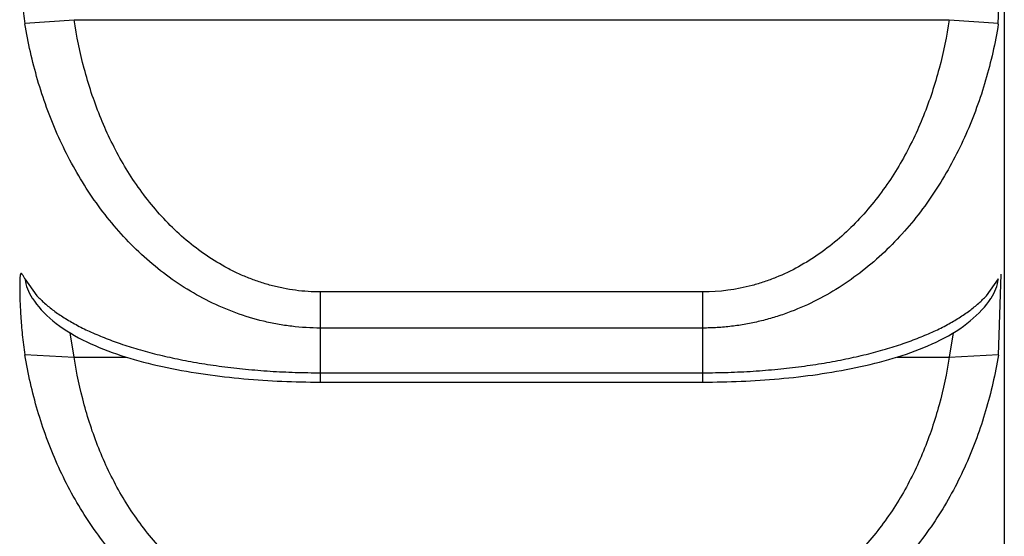
# Model space of a CAD drawing. Units: inches. Extents: x 0 to 11, y 0 to 8.5.
# Drawn here: x 5.8 to 5.9, y 3.5 to 3.5 of the extents above; entities that cross this region are included whole.
import ezdxf

# ---------------------------------------------------------------- set-up
doc = ezdxf.new("R2010")
doc.units = ezdxf.units.IN
doc.header["$LTSCALE"] = 0.605
doc.header["$MEASUREMENT"] = 0
doc.layers.get('0').update_dxf_attribs({"linetype": 'CONTINUOUS'})

msp = doc.modelspace()

# ---------------------------------------------------------------- linework, layer by layer
at = {"color": 7, "linetype": 'Continuous'}
for p, q in [((5.867573093200001, 3.6483431418), (5.867573093200001, 3.4450931418)), ((5.8674241728, 3.4668447463), (5.8675, 3.4691844447)), ((5.8432378261, 3.4668656755), (5.8444618809, 3.4669533425)), ((5.8444618809, 3.466953343), (5.8662030673, 3.466953343)), ((5.8662030673, 3.4669533426), (5.867427124700001, 3.4668656751)), ((5.8674248343, 3.4586231906), (5.8674943861, 3.4606319204)), ((5.8432385612, 3.4605168888), (5.8435376703, 3.4600983344)), ((5.8671274102, 3.4600984682), (5.8674262707, 3.4605167669)), ((5.860082474099999, 3.4601920352), (5.850582474099999, 3.4601920352)), ((5.850582474099999, 3.4579532762), (5.850582474099999, 3.4601920352)), ((5.8600824745, 3.4579532126), (5.860082474099999, 3.4601920352)), ((5.8672464263, 3.4600418293), (5.8672454648, 3.4600403729)), ((5.8444618172, 3.4585755646), (5.8443597978, 3.4591765752)), ((5.860082474099999, 3.4592961292), (5.850582474099999, 3.4592961292)), ((5.866305154400001, 3.4591766425), (5.866203132000001, 3.4585755695)), ((5.8432380597, 3.4586396132), (5.8444618809, 3.458575237)), ((5.8662030673, 3.4585752367), (5.8674268835, 3.4586396141)), ((5.8444618809, 3.4585752494), (5.8457529736, 3.4585752494)), ((5.8649121017, 3.4585752494), (5.8662030673, 3.4585752494)), ((5.850582474099999, 3.4581855971), (5.860082474099999, 3.4581855971))]:
    msp.add_line(p, q, dxfattribs=at)
for points in [[(5.843419343300001, 3.4600403401), (5.8434258267, 3.4600305923), (5.843473810700001, 3.4599616597), (5.843526144299999, 3.4598921185), (5.843583393099999, 3.4598216689), (5.843645531799999, 3.4597507954), (5.8437117715, 3.4596806734), (5.843782188300001, 3.4596113661), (5.843856998200001, 3.459542807), (5.843935362000001, 3.459475828), (5.8440172476, 3.4594104295), (5.8441028158, 3.4593464664), (5.844191293500001, 3.4592844564), (5.844282594299999, 3.4592243485), (5.844376803899999, 3.4591659878), (5.8444731996, 3.459109701), (5.8445716389, 3.459055422200001), (5.844672123200001, 3.4590030217), (5.8447739439, 3.4589527334), (5.8448766888, 3.4589045986), (5.8449804649, 3.4588584148), (5.8450852283, 3.4588140695), (5.845190708200001, 3.4587715518), (5.8452968849, 3.4587307503), (5.8454041014, 3.4586914354), (5.8455122593, 3.4586535625), (5.845621244099999, 3.4586170943), (5.845731419, 3.4585818452), (5.845842744800001, 3.4585477789), (5.8459550785, 3.4585148938), (5.8460686585, 3.4584830818), (5.8461835461, 3.4584522968), (5.8462995338, 3.4584225666), (5.8464164586, 3.4583939021), (5.846534268099999, 3.4583662848), (5.8466528539, 3.4583397097), (5.846771942799999, 3.4583142048), (5.846891440399999, 3.4582897548), (5.847011261900001, 3.4582663422), (5.8471311051, 3.4582439879), (5.8472507051, 3.4582226979), (5.8473700552, 3.4582024311), (5.847489213999999, 3.4581831403), (5.8476079337, 3.4581648294), (5.847726234600001, 3.4581474602), (5.847844610499999, 3.4581309336), (5.8479630478, 3.4581152321), (5.8480814062, 3.4581003556), (5.8482000276, 3.4580862461), (5.8483189862, 3.4580728852), (5.8484380961, 3.4580602842), (5.848557305499999, 3.458048434), (5.8486765276, 3.4580373271), (5.8487956821, 3.4580269554), (5.848914718600001, 3.4580173088), (5.8490334975, 3.4580083841), (5.849152012, 3.4580001681), (5.849270418, 3.457992639), (5.8493886324, 3.4579857933), (5.849506617799999, 3.4579796247), (5.849624609299999, 3.4579741155), (5.849742550299999, 3.4579692655), (5.8498603957, 3.4579650733), (5.8499783916, 3.4579615239), (5.85009646, 3.4579586133), (5.8502145404, 3.4579563374), (5.850332904400001, 3.4579546887), (5.8504515987, 3.4579536683), (5.850570443600001, 3.4579532801), (5.8602036792, 3.4579536098)], [(5.8602036792, 3.4579536098), (5.8603223839, 3.4579545795), (5.860440784700001, 3.4579561782), (5.860558925, 3.4579584047), (5.860677065700001, 3.4579612662), (5.8607951459, 3.457964767), (5.860913087899999, 3.4579689108), (5.861031126499999, 3.4579737131), (5.8611492161, 3.4579791754), (5.861267299700001, 3.457985298), (5.861385601799999, 3.4579920977), (5.8615040838, 3.4579995806), (5.8616226643, 3.4580077501), (5.8617414934, 3.458016627), (5.8618605596, 3.4580262241), (5.861979729, 3.4580365445), (5.8620989598, 3.4580475989), (5.862218171499999, 3.458059395), (5.8623372786, 3.4580719404), (5.862456239199999, 3.458085245), (5.8625748704, 3.4580992982), (5.8626932431, 3.4581141178), (5.8628117, 3.4581297616), (5.862930101900001, 3.4581462304), (5.8630484338, 3.458163541), (5.863167186, 3.4581817919), (5.8632863786, 3.4582010214), (5.863405763999999, 3.4582212252), (5.8635253995, 3.4582424506), (5.863645279299999, 3.4582647386), (5.8637651377, 3.458288083), (5.8638846714, 3.4583124625), (5.8640037957, 3.4583378945), (5.8641224163, 3.4583643941), (5.864240257300001, 3.4583919324), (5.8643572103, 3.4584205143), (5.8644732234, 3.4584501578), (5.8645881315, 3.4584808512), (5.8647017243, 3.4585125658), (5.864814066799999, 3.4585453478), (5.864925403200001, 3.4585793064), (5.8650355904, 3.4586144432), (5.8651445915, 3.4586507948), (5.8652527775, 3.4586885488), (5.8653600328, 3.4587277418), (5.8654662593, 3.4587684184), (5.865571807799999, 3.4588108103), (5.8656766533, 3.4588550266), (5.8657805282, 3.4589010796), (5.8658834066, 3.4589490902), (5.865985397999999, 3.4589992633), (5.8660860815, 3.4590515551), (5.866184747, 3.4591057341), (5.866281399199999, 3.4591619353), (5.866375886699999, 3.4592202223), (5.8664674693, 3.4592802602), (5.8665562298, 3.4593422022), (5.8666420837, 3.4594061006), (5.8667242504, 3.4594714347), (5.8668028916, 3.4595383494), (5.8668779758, 3.4596068444), (5.866948657899999, 3.4596760854), (5.8670151515, 3.4597461345), (5.8670775384, 3.459816933), (5.867135035800001, 3.4598873178), (5.8671876183, 3.4599568108), (5.8672358488, 3.4600257093), (5.8672455796, 3.460040297)]]:
    msp.add_lwpolyline(points, dxfattribs=at)
for centre, radius, start, end in [((5.8443941778, 3.4606841398), 0.001168103, 188.1882887445, 213.359375064), ((5.8662707704, 3.4606841399), 0.0011681037, 326.6416022267, 351.8117049798)]:
    msp.add_arc(centre, radius, start, end, dxfattribs=at)
for points, knots in [([(5.8432376931, 3.4691444109), (5.8432315411, 3.4691511213), (5.8432200136, 3.4691628462), (5.8432026202, 3.4691766998), (5.8431869702, 3.4691851679), (5.8431742002, 3.4691872134), (5.8431654289, 3.4691849623), (5.8431570876, 3.4691802036), (5.8431478365, 3.469169062), (5.8431392479, 3.4691502185), (5.8431319331, 3.4691248404), (5.8431258135, 3.4690926774), (5.843120744299999, 3.4690535687), (5.843116648200001, 3.4690074663), (5.8431134362, 3.4689543821), (5.8431110328, 3.4688943911), (5.8431087248, 3.4688010343), (5.8431078361, 3.4686685108), (5.8431093735, 3.4684919969), (5.8431137001, 3.4682942899), (5.8431213333, 3.4680786948), (5.8431329934, 3.4678487468), (5.8431495864, 3.46760804), (5.8431720357, 3.4673600128), (5.843201329099999, 3.4671078914), (5.843225685499999, 3.4669391567), (5.8432393395, 3.4668546894)], [0, 0, 0, 0, 0.011215239, 0.0202182376, 0.0273049694, 0.03296624, 0.0355960718, 0.0383194496, 0.0446710152, 0.05298856530000001, 0.0637288448, 0.0771246609, 0.0932927878, 0.1122917822, 0.1341340719, 0.158802935, 0.1862528846, 0.2491761653, 0.3220565143, 0.4037106609, 0.4927910667, 0.587815144, 0.6873443870999999, 0.7900132075, 0.8945903051, 1, 1, 1, 1]), ([(5.850582474099999, 3.4601920352), (5.850478898, 3.460192056), (5.850271681000001, 3.4601991102), (5.849962260700001, 3.4602297265), (5.8496554949, 3.4602805233), (5.849352765, 3.4603513045), (5.8490551349, 3.4604409942), (5.848763651100001, 3.4605488459), (5.848479266699999, 3.4606741128), (5.8481108362, 3.4608631301), (5.847671446000001, 3.4611381069), (5.8470197202, 3.4616486729), (5.8463048439, 3.4624025983), (5.845727110199999, 3.4632632823), (5.8453440357, 3.4639955603), (5.8450116433, 3.4647520088), (5.8446884221, 3.4657347461), (5.8445227997, 3.4665452293), (5.8444618809, 3.466953343)], [0, 0, 0, 0, 0.031327362, 0.062656892, 0.0939814453, 0.1253050787, 0.1566245008, 0.1879396628, 0.2192499268, 0.2505549862, 0.3131243498, 0.375673593, 0.5005845945, 0.6254600551, 0.6879241751, 0.7503767111, 0.8751954792000001, 1, 1, 1, 1]), ([(5.8662030673, 3.466953343), (5.866142145, 3.4665452311), (5.865976395, 3.4657347232), (5.8655889974, 3.4645556685), (5.8650530375, 3.4634352901), (5.8644753744, 3.462574106), (5.863931604299999, 3.4619507147), (5.863482539700001, 3.4615215675), (5.8629935726, 3.4611379708), (5.8624664149, 3.4608081305), (5.8619982732, 3.4605849707), (5.8616097972, 3.4604409969), (5.8610159971, 3.4602616146), (5.8604956739, 3.460192297), (5.860082474099999, 3.4601920352)], [0, 0, 0, 0, 0.1248419587, 0.2496980601, 0.3745795123, 0.4994924459, 0.5620218796, 0.624570305, 0.6871383209, 0.7497261941, 0.8123336995, 0.8436580575, 0.8749868521999999, 1, 1, 1, 1]), ([(5.850582474099999, 3.4592961292), (5.8503438192, 3.4592961782), (5.849985334199999, 3.4593176947), (5.8495129554, 3.459388155), (5.8490455261, 3.459486527), (5.8484730857, 3.4596598664), (5.8478140038, 3.4599432532), (5.8471892991, 3.4602958874), (5.8466038005, 3.4607101364), (5.8460610138, 3.461178879), (5.8453977554, 3.4618667239), (5.8446832495, 3.4628290709), (5.844124777999999, 3.4638880626), (5.8437689241, 3.4647744618), (5.8435465865, 3.4654558441), (5.8433680895, 3.4661498785), (5.8432773467, 3.4666190044), (5.8432393395, 3.4668546894)], [0, 0, 0, 0, 0.0624980482, 0.09375948880000001, 0.1250220103, 0.1875219397, 0.250023547, 0.3125277606, 0.3750344332, 0.4375432801, 0.5000541759, 0.6249784358, 0.7499275861, 0.8124452437, 0.8749624771, 0.9374823056, 1, 1, 1, 1]), ([(5.8674241728, 3.4668447463), (5.867386121699999, 3.4666092807), (5.8672946436, 3.4661407224), (5.8671159167, 3.465447402), (5.8668932538, 3.4647668129), (5.8666259899, 3.4641024562), (5.8663133716, 3.4634581428), (5.865954843099999, 3.4628381455), (5.865549892000001, 3.462247342), (5.8650983199, 3.4616912646), (5.8646006393, 3.4611759345), (5.864058194299999, 3.4607078245), (5.8634730765, 3.460294075), (5.8628486578, 3.4599423081), (5.8622996614, 3.4597064696), (5.8618469924, 3.4595553775), (5.861501472200001, 3.4594615661), (5.861151076900001, 3.4593880583), (5.8607969288, 3.4593354421), (5.8604403411, 3.4593036032), (5.8602017424, 3.4592962052), (5.860082474099999, 3.4592961292)], [0, 0, 0, 0, 0.062502739, 0.1250073688, 0.1875101498, 0.2500130393, 0.3125147613, 0.3750156034, 0.4375150963, 0.5000130779999999, 0.5625093396, 0.6250033892, 0.6874949735, 0.7499841137000001, 0.8124710953000001, 0.8437260423999999, 0.8749809856, 0.9062361597, 0.9374899707, 0.9687464754, 1, 1, 1, 1]), ([(5.8432385612, 3.4605168888), (5.84323223, 3.4605290997), (5.843220228300001, 3.4605516966), (5.8432027753, 3.4605827139), (5.843187428099999, 3.4606083573), (5.8431739337, 3.4606282328), (5.8431632813, 3.4606407022), (5.8431553099, 3.4606470231), (5.843150185700001, 3.4606497077), (5.843145252799999, 3.4606506931), (5.843140572999999, 3.460649722), (5.8431364142, 3.4606468241), (5.8431327534, 3.4606422277), (5.843129449, 3.4606359473), (5.8431250713, 3.4606242255), (5.8431206748, 3.4606048266), (5.8431166308, 3.4605760199), (5.8431134612, 3.4605398718), (5.843111069400001, 3.4604964233), (5.8431094096, 3.4604457563), (5.8431084397, 3.4603879885), (5.843108143999999, 3.460323255), (5.8431085189, 3.4602517627), (5.843109986, 3.4601438276), (5.8431137189, 3.4599946231), (5.843121318, 3.459800328), (5.8431329697, 3.4595881656), (5.8431495539, 3.4593616381), (5.843171942200001, 3.4591241996), (5.8432012771, 3.4588792782), (5.843225447000001, 3.4587141787), (5.8432389879, 3.4586310137)], [0, 0, 0, 0, 0.0187416779, 0.0348581323, 0.0484947284, 0.0594417928, 0.06759101719999999, 0.0706966594, 0.07325219999999999, 0.0754078585, 0.0774138533, 0.07958194519999999, 0.0821733698, 0.0853526382, 0.0892151135, 0.0991929465, 0.1123668162, 0.1288421901, 0.1486162919, 0.1716538428, 0.197911756, 0.227337757, 0.2598567926, 0.2953250522, 0.3744190001, 0.4632141202, 0.5602588435, 0.6639263989, 0.7726806159, 0.8851897417, 1, 1, 1, 1]), ([(5.8435376703, 3.4600983344), (5.843597839299999, 3.4600331726), (5.843730954400001, 3.4599039943), (5.8439570128, 3.4597218896), (5.844217981900001, 3.4595447773), (5.844514175900001, 3.4593733629), (5.844845998899999, 3.4592084825), (5.8452136785, 3.4590512406), (5.845617181000001, 3.458902853), (5.846056073, 3.4587644331), (5.8465294703, 3.4586372442), (5.8470359076, 3.4585228748), (5.8475731653, 3.4584228785), (5.848138148899999, 3.4583384832), (5.8487268637, 3.4582709708), (5.8492305237, 3.4582304857), (5.8496413477, 3.4582073721), (5.850058568, 3.4581903891), (5.8503726697, 3.4581855852), (5.850582474099999, 3.4581855971)], [0, 0, 0, 0, 0.0356780282, 0.0744712389, 0.1166363605, 0.1624235654, 0.2120323777, 0.2655983438, 0.3232079573, 0.384906058, 0.4506607194, 0.5203365795, 0.5937056547999999, 0.6704432961, 0.7500860520999999, 0.8320328616, 0.8736619602, 0.9156026684, 1, 1, 1, 1]), ([(5.860082474099999, 3.4581855971), (5.8602922887, 3.4581855845), (5.8606064054, 3.4581903949), (5.8610236458, 3.4582073731), (5.861434489400001, 3.4582304905), (5.861938171599999, 3.4582709852), (5.8625269105, 3.4583385015), (5.8630919162, 3.4584228952), (5.863629192, 3.4585229035), (5.864135643200001, 3.4586372886), (5.8646090514, 3.4587644847), (5.865047951, 3.458902911), (5.865451456900001, 3.4590513126), (5.865819134, 3.4592085721), (5.8661509549, 3.4593734584), (5.866447142999999, 3.4595448821), (5.866708103, 3.4597220111), (5.866934139, 3.4599041351), (5.867067247200001, 3.4600333111), (5.8671274102, 3.4600984682)], [0, 0, 0, 0, 0.0843993124, 0.1263409186, 0.167970963, 0.2499196383, 0.3295636913, 0.4063020035, 0.479672029, 0.5493487093, 0.6151032162, 0.6768007081999999, 0.7344100572, 0.7879756922, 0.8375829331, 0.8833686159, 0.9255331102, 0.9643258469, 1, 1, 1, 1]), ([(5.850582474099999, 3.451144712), (5.8503437832, 3.4511447566), (5.849985271, 3.4511660279), (5.849512795599999, 3.4512358319), (5.8490453544, 3.4513331817), (5.848472946, 3.4515047509), (5.8478138032, 3.4517853229), (5.8471890011, 3.4521344289), (5.8466034209, 3.4525445981), (5.8460605636, 3.4530087582), (5.8453974702, 3.4536896234), (5.8446830124, 3.4546423789), (5.8441242472, 3.4556916618), (5.8437683727, 3.4565699071), (5.8435460741, 3.4572449074), (5.843367631, 3.4579325429), (5.843276993300001, 3.4583974401), (5.8432389879, 3.4586310137)], [0, 0, 0, 0, 0.0628140243, 0.09422790810000001, 0.125635892, 0.1884005044, 0.2511217283, 0.3137904912, 0.3764046854, 0.4389631597999999, 0.5014665598, 0.6262268246, 0.7508497242000001, 0.8131610743000001, 0.8754474685, 0.9377242826000001, 1, 1, 1, 1]), ([(5.8674248343, 3.4586231906), (5.867386786900001, 3.4583897293), (5.8672955323, 3.4579252289), (5.8671168868, 3.4572381095), (5.8668943288, 3.4565637574), (5.866627155700001, 3.455905523), (5.8663145908, 3.4552671737), (5.865956070599999, 3.4546529589), (5.8655510894, 3.4540676987), (5.8650994652, 3.4535168494), (5.8646017035, 3.4530063838), (5.8640591255, 3.4525427393), (5.863473865800001, 3.452132973), (5.862849257200001, 3.4517845547), (5.8621905387, 3.4515043458), (5.8616185539, 3.4513327857), (5.861151416599999, 3.4512357571), (5.860797157, 3.4511835836), (5.8604404553, 3.4511520471), (5.8602017828, 3.4511447813), (5.860082474099999, 3.451144712)], [0, 0, 0, 0, 0.0622782241, 0.1245402543, 0.1868115199, 0.2491087297, 0.3114325999, 0.3737878771, 0.4361819535, 0.4986225926, 0.5611134303, 0.6236562760000001, 0.6862550122, 0.7489109643, 0.8116176736, 0.8743663179000001, 0.905767557, 0.9371743025, 0.9685875866, 1, 1, 1, 1]), ([(5.850582474099999, 3.4519620683), (5.8504789005, 3.4519620887), (5.850271710299999, 3.4519689868), (5.8499623174, 3.451998927), (5.849655577899999, 3.4520486019), (5.8493528679, 3.4521178217), (5.8490552543, 3.4522055342), (5.8487637834, 3.4523110098), (5.8484794072, 3.4524335192), (5.8481111725, 3.4526182834), (5.847672001799999, 3.4528870323), (5.8470208853, 3.4533858248), (5.846306251100001, 3.4541224368), (5.8457276216, 3.4549651179), (5.845344195700001, 3.4556819393), (5.8450119018, 3.4564215168), (5.8446886183, 3.4573825773), (5.8445228257, 3.4581759059), (5.8444618809, 3.4585752494)], [0, 0, 0, 0, 0.0317050434, 0.0634063708, 0.0950910007, 0.1267575472, 0.1583981793, 0.1900089287, 0.2215857864, 0.2531258713, 0.3160654493, 0.3788479908, 0.5038304013, 0.6283219092, 0.6904567795000001, 0.7525058656, 0.8763411614, 1, 1, 1, 1]), ([(5.8662030673, 3.4585752494), (5.866142119, 3.4581759075), (5.8659761982, 3.4573825554), (5.8655885468, 3.4562289646), (5.865052191499999, 3.4551327725), (5.864474566, 3.4542909762), (5.8639311735, 3.4536817765), (5.8634820389, 3.4532620465), (5.8629930148, 3.4528868961), (5.8624658393, 3.4525643581), (5.8619979586, 3.4523462752), (5.861609679600001, 3.452205536), (5.8610153772, 3.4520299606), (5.8604955203, 3.4519623243), (5.860082474099999, 3.4519620683)], [0, 0, 0, 0, 0.1236947872, 0.2475657239, 0.3717118444, 0.4962392072, 0.5587412892, 0.6213881294, 0.6841884231, 0.7471461421, 0.8102556362000001, 0.8418751546, 0.873524847, 1, 1, 1, 1])]:
    msp.add_open_spline(points, degree=3, knots=knots, dxfattribs=at)

doc.saveas('drawing.dxf')
